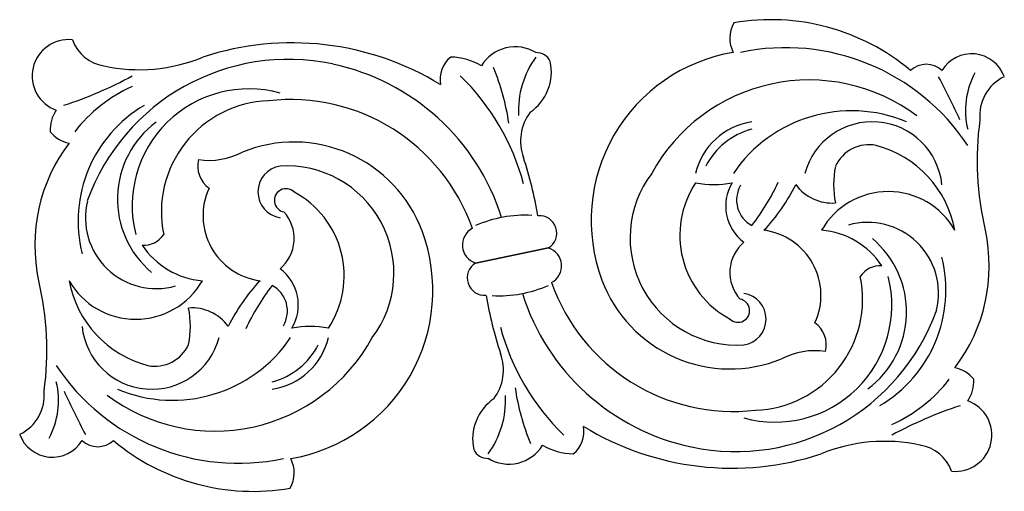
# Model space of a CAD drawing. Units: millimetres. Extents: x -55 to 56, y -27 to 26.
import ezdxf

# ---------------------------------------------------------------- set-up
doc = ezdxf.new("R2010")
doc.units = ezdxf.units.MM
doc.linetypes.add('CENTERX2', pattern=[20.32, 12.7, -2.54, 2.54, -2.54])

msp = doc.modelspace()

# ---------------------------------------------------------------- linework, layer by layer
at = {"color": 7, "linetype": 'CENTERX2'}
for p, q in [((-3.4, -1.22), (4.87, 0.48)), ((4.87, 0.48), (-3.4, -1.22))]:
    msp.add_line(p, q, dxfattribs=at)
at = {"color": 7, "linetype": 'Continuous'}
for centre, radius, start, end in [((28.93, 24.23), 3.53, 150.6071, 207.3236), ((30.02, 1.55), 24.77, 50.1849, 99.6689), ((-49.5, 19.95), 4.11, 83.7404, 250.4908), ((-44.74, 25.63), 4.6, 200.3184, 260.4596), ((-24.18, -8.6), 32.3, 58.5768, 108.1853), ((1.1, 18.76), 4.49, 58.5163, 148.6158), ((3.53, 20.91), 1.68, 23.9326, 93.0999), ((28.97, 3.61), 19.27, 99.4726, 200.5274), ((31.72, -1.61), 24.76, 33.5884, 101.8702), ((52.79, 18.52), 3.94, 20.0574, 148.5251), ((-24.59, -2.36), 24.19, 78.0448, 160.2831), ((-41.46, 39.49), 18.83, 257.6165, 292.4809), ((-24.88, -3.78), 25.63, 17.5068, 78.0448), ((-4.27, 19.6), 3.14, 127.5063, 191.659), ((-6.31, 15.17), 6.92, 58.9111, 88.8807), ((11.64, 16.06), 10.17, 143.6775, 183.3076), ((-0.38, 20.42), 5.57, 304.6568, 12.157), ((47.65, 18.65), 2.62, 47.2118, 132.7882), ((-25.53, 10.82), 26.18, 8.2836, 22.677), ((61.11, 16.03), 9.02, 151.7898, 193.5387), ((-64.87, 61.71), 47.47, 288.2497, 298.409), ((-23.33, 1.08), 26.23, 14.7427, 46.0263), ((34.39, -0.81), 20.31, 53.0813, 151.3927), ((-22.58, -18.53), 81.27, 24.3423, 28.1966), ((58.63, 15.43), 4.93, 115.8089, 185.4261), ((-35.17, 3.04), 17.25, 114.3552, 142.109), ((-29.05, 5.26), 13.23, 74.5852, 194.1642), ((-26.42, 4.59), 12.55, 91.957, 191.8032), ((-24.33, -4.53), 21.81, 19.3451, 96.6303), ((-47.67, 13.86), 3.9, 145.212, 183.2263), ((-33.17, 3.5), 15.24, 120.5627, 193.9806), ((7.07, 12.6), 5.37, 142.8908, 200.4102), ((39.19, -0.17), 16.18, 67.3554, 145.8177), ((-33.12, 6.01), 10.83, 126.4644, 230.0322), ((29.06, 7.1), 7.75, 98.6936, 166.4229), ((41.54, 6.83), 7.93, 5.9134, 164.7434), ((86.44, 10.32), 33.04, 171.9151, 193.7002), ((-48.78, 15.84), 3.55, 218.2748, 259.52), ((30.03, 5.95), 8.26, 104.9957, 152.8143), ((-34.29, 0.83), 19.02, 142.7324, 192.3161), ((-23.96, -3.02), 15.49, 20.5274, 112.1348), ((-33.58, 18.55), 8.15, 261.6019, 297.6474), ((41.17, 7.98), 4.19, 78.9351, 155.3743), ((38.84, 0.22), 12.27, 10.6798, 75.1879), ((-31.79, 9.75), 3.07, 165.9779, 234.3478), ((-45.69, -4.68), 50.15, 10.1283, 17.8937), ((-25.09, 6.83), 2.95, 98.5406, 261.4594), ((-24.77, -2.36), 12.13, 322.9813, 93.6018), ((47.66, 7.65), 10.5, 168.6359, 191.3641), ((26.24, 1.62), 12.13, 142.9813, 273.6018), ((30.49, 1.92), 10.75, 146.4685, 241.9079), ((23.59, 18.51), 10.85, 259.0431, 280.9569), ((30.06, 5.25), 5.12, 149.3245, 233.3601), ((9.29, 17.75), 23.72, 321.6532, 335.5537), ((-26.83, 4.14), 7.43, 155.229, 262.4946), ((-24.86, 5.87), 1.32, 46.585, 260.032), ((-29.02, -2.66), 10.75, 326.4685, 61.9079), ((29.43, 5.91), 3.26, 149.2266, 241.8512), ((14.3, 16.77), 20.69, 316.3494, 333.8326), ((36.99, 10.69), 5.12, 216.3793, 274.1839), ((43.35, -1.85), 8.71, 29.9468, 150.0532), ((-39.55, 3.91), 8.03, 166.4211, 285.8146), ((-28.44, 1.56), 4.5, 310.2224, 42.0051), ((2.25, -9.96), 14.15, 87.0425, 113.5036), ((3.82, 2.16), 1.98, 302.0504, 93.9003), ((41.02, -4.65), 8.03, 346.4211, 105.8146), ((-27.5, -4.34), 19.27, 279.4726, 20.5274), ((-2.74, 0.82), 2.14, 118.1938, 251.9654), ((28.3, -4.88), 7.43, 335.229, 82.4946), ((35.05, -6.53), 9.06, 33.3556, 85.2346), ((35.76, -1.56), 19.02, 322.7324, 12.3161), ((-40.92, 3.41), 2.61, 265.0361, 327.8861), ((29.91, -2.3), 4.5, 130.2224, 222.0051), ((34.59, -6.75), 10.83, 306.4644, 50.0322), ((-33.58, 5.8), 9.06, 213.3556, 265.2346), ((4.21, -1.55), 2.14, 298.1938, 71.9654), ((34.64, -4.24), 15.24, 300.5627, 13.9806), ((-28.59, -5.99), 5.12, 329.3245, 53.3601), ((-2.35, -2.9), 1.98, 122.0504, 273.9003), ((42.39, -4.15), 2.61, 85.0361, 147.8861), ((-84.97, -11.06), 33.04, 351.9151, 13.7002), ((-41.88, 1.12), 8.71, 209.9468, 330.0532), ((-37.37, -0.96), 12.27, 190.6798, 255.1879), ((-12.83, -17.51), 20.69, 136.3494, 153.8326), ((25.43, 2.28), 15.49, 200.5274, 292.1348), ((30.52, -6), 13.23, 254.5852, 14.1642), ((27.89, -5.33), 12.55, 271.957, 11.8032), ((-7.82, -18.49), 23.72, 141.6532, 155.5537), ((-27.96, -6.65), 3.26, 329.2266, 61.8512), ((-0.78, 9.22), 14.15, 267.0425, 293.5036), ((25.8, 3.79), 21.81, 199.3451, 276.6303), ((47.16, 3.94), 50.15, 190.1283, 197.8937), ((26.35, 3.04), 25.63, 197.5068, 258.0448), ((26.33, -6.61), 1.32, 226.585, 80.032), ((26.56, -7.57), 2.95, 278.5406, 81.4594), ((-35.52, -11.42), 5.12, 36.3793, 94.1839), ((-46.19, -8.39), 10.5, 348.6359, 11.3641), ((26.06, 1.63), 24.19, 258.0448, 340.2831), ((-40.07, -7.57), 7.93, 185.9134, 344.7434), ((-22.12, -19.25), 10.85, 79.0431, 100.9569), ((24.8, -1.81), 26.23, 194.7427, 226.0263), ((33.26, -10.48), 3.07, 345.9779, 54.3478), ((-32.92, 0.07), 20.31, 233.0813, 331.3927), ((-37.72, -0.57), 16.18, 247.3554, 325.8177), ((-27.59, -7.84), 7.75, 278.6936, 346.4229), ((-39.7, -8.71), 4.19, 258.9351, 335.3743), ((-28.56, -6.69), 8.26, 284.9957, 332.8143), ((35.05, -19.29), 8.15, 81.6019, 117.6474), ((-5.6, -13.34), 5.37, 322.8908, 20.4102), ((-30.25, 0.88), 24.76, 213.5884, 281.8702), ((50.25, -16.57), 3.55, 38.2748, 79.52), ((36.64, -3.78), 17.25, 294.3552, 322.109), ((49.14, -14.59), 3.9, 325.212, 3.2263), ((-59.64, -16.77), 9.02, 331.7898, 13.5387), ((27, -11.56), 26.18, 188.2836, 202.677), ((-57.16, -16.17), 4.93, 295.8089, 5.4261), ((24.05, 17.79), 81.27, 204.3423, 208.1966), ((1.85, -21.16), 5.57, 124.6568, 192.157), ((-10.17, -16.8), 10.17, 323.6775, 3.3076), ((66.34, -62.45), 47.47, 108.2497, 118.409), ((50.97, -20.69), 4.11, 263.7404, 70.4908), ((5.74, -20.34), 3.14, 307.5063, 11.659), ((25.65, 7.86), 32.3, 238.5768, 288.1853), ((-51.32, -19.26), 3.94, 200.0574, 328.5251), ((-46.18, -19.39), 2.62, 227.2118, 312.7882), ((-28.55, -2.29), 24.77, 230.1849, 279.6689), ((0.37, -19.49), 4.49, 238.5163, 328.6158), ((7.78, -15.9), 6.92, 238.9111, 268.8807), ((42.93, -40.23), 18.83, 77.6165, 112.4809), ((46.21, -26.37), 4.6, 20.3184, 80.4596), ((-27.46, -24.97), 3.53, 330.6071, 27.3236), ((-2.06, -21.65), 1.68, 203.9326, 273.0999)]:
    msp.add_arc(centre, radius, start, end, dxfattribs=at)

doc.saveas('drawing.dxf')
